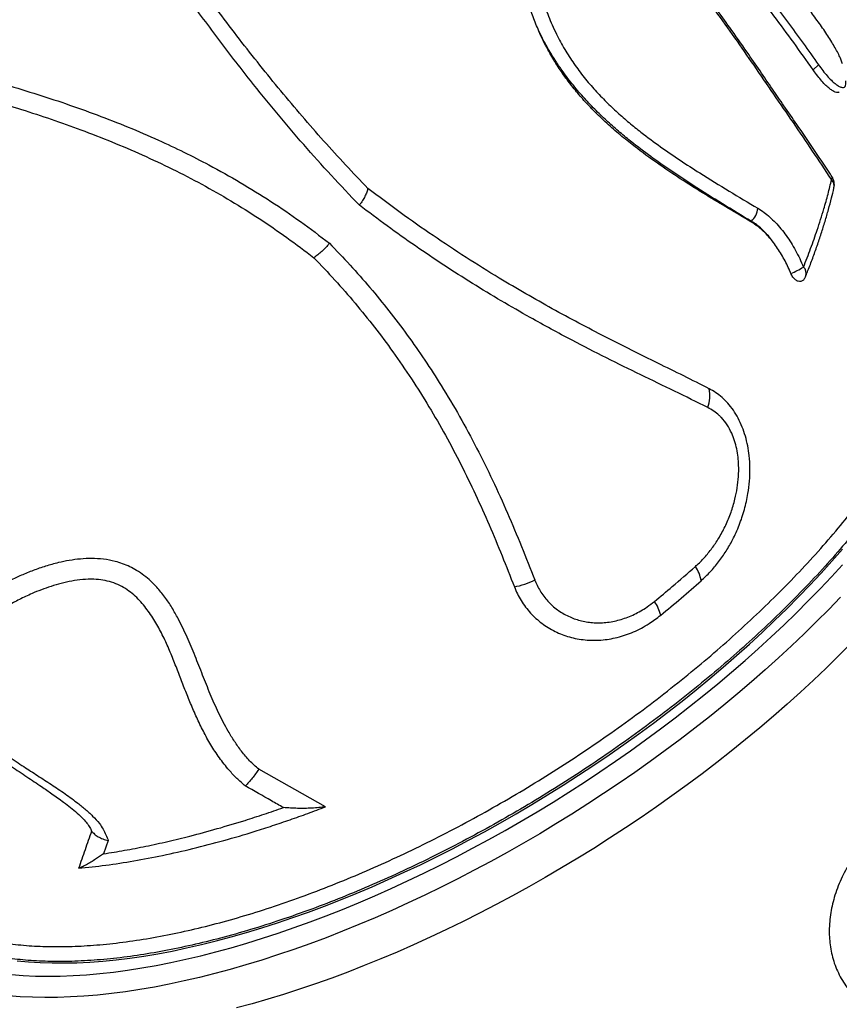
# Model space of a CAD drawing. Units: inches. Extents: x 225.4 to 237.5, y 94.3 to 114.8.
# Drawn here: x 234.8 to 235.3, y 100.3 to 100.9 of the extents above; entities that cross this region are included whole.
import ezdxf

# ---------------------------------------------------------------- set-up
doc = ezdxf.new("R2010")
doc.units = ezdxf.units.IN
doc.header["$MEASUREMENT"] = 0
doc.layers.get('0').update_dxf_attribs({"true_color": 0xc2ced6})

msp = doc.modelspace()

# ---------------------------------------------------------------- linework, layer by layer
at = {"lineweight": 25}
for p, q in [((235.31165, 100.91207), (235.30801, 100.90874)), ((235.26708, 100.80823), (235.26679, 100.80797)), ((234.98476, 100.41996), (234.94043, 100.44483)), ((234.84066, 100.39754), (234.83755, 100.38878))]:
    msp.add_line(p, q, dxfattribs=at)
at = {"lineweight": 25, "flags": 128}
for points in [[(234.78026, 100.31787), (234.78777, 100.31715), (234.79548, 100.31665), (234.80341, 100.31639), (234.81154, 100.31635), (234.81986, 100.31655), (234.82838, 100.31697), (234.83707, 100.31762), (234.84594, 100.3185), (234.85498, 100.31961), (234.86417, 100.32094), (234.87352, 100.3225), (234.88301, 100.32429), (234.89264, 100.3263), (234.90239, 100.32852), (234.91227, 100.33097), (234.92225, 100.33364), (234.93234, 100.33651), (234.94252, 100.33961), (234.95279, 100.34291), (234.96313, 100.34642), (234.97355, 100.35013), (234.98402, 100.35404), (234.99455, 100.35815), (235.00511, 100.36246), (235.01571, 100.36696), (235.02634, 100.37164), (235.03698, 100.37651), (235.04763, 100.38155), (235.05827, 100.38677), (235.06891, 100.39216), (235.07952, 100.39772), (235.09011, 100.40344), (235.10065, 100.40931), (235.11115, 100.41534), (235.1216, 100.42151), (235.13198, 100.42782), (235.14229, 100.43427), (235.15251, 100.44085), (235.16265, 100.44756), (235.17269, 100.45438), (235.18262, 100.46132), (235.19243, 100.46836), (235.20212, 100.47551), (235.21168, 100.48275), (235.2211, 100.49009), (235.23038, 100.4975), (235.23949, 100.505), (235.24845, 100.51256), (235.25723, 100.5202), (235.26583, 100.52788), (235.27425, 100.53563), (235.28248, 100.54341), (235.29051, 100.55124), (235.29833, 100.5591), (235.30594, 100.56698), (235.31333, 100.57488), (235.3205, 100.5828), (235.32744, 100.59072)], [(234.7766, 100.30863), (234.78436, 100.30804), (234.79234, 100.30768), (234.80051, 100.30754), (234.80889, 100.30764), (234.81746, 100.30797), (234.82621, 100.30853), (234.83514, 100.30931), (234.84424, 100.31033), (234.8535, 100.31157), (234.86292, 100.31303), (234.87249, 100.31473), (234.8822, 100.31664), (234.89204, 100.31878), (234.902, 100.32114), (234.91208, 100.32371), (234.92227, 100.32651), (234.93256, 100.32951), (234.94294, 100.33273), (234.9534, 100.33616), (234.96394, 100.33979), (234.97454, 100.34363), (234.9852, 100.34767), (234.99591, 100.3519), (235.00666, 100.35633), (235.01744, 100.36095), (235.02824, 100.36575), (235.03906, 100.37074), (235.04988, 100.3759), (235.06069, 100.38124), (235.0715, 100.38675), (235.08228, 100.39242), (235.09303, 100.39825), (235.10374, 100.40424), (235.11441, 100.41038), (235.12501, 100.41667), (235.13556, 100.42309), (235.14603, 100.42966), (235.15641, 100.43635), (235.16671, 100.44317), (235.17691, 100.4501), (235.187, 100.45715), (235.19698, 100.46431), (235.20683, 100.47157), (235.21655, 100.47893), (235.22613, 100.48638), (235.23556, 100.49391), (235.24484, 100.50152), (235.25396, 100.5092), (235.2629, 100.51694), (235.27167, 100.52475), (235.28026, 100.53261), (235.28865, 100.54051), (235.29685, 100.54846), (235.30484, 100.55644), (235.31262, 100.56445), (235.32018, 100.57247), (235.32752, 100.58052)], [(235.32616, 100.55893), (235.31836, 100.55082), (235.31034, 100.54273), (235.30211, 100.53467), (235.29368, 100.52665), (235.28506, 100.51868), (235.27625, 100.51075), (235.26726, 100.50288), (235.2581, 100.49508), (235.24877, 100.48735), (235.23929, 100.47969), (235.22965, 100.47211), (235.21987, 100.46462), (235.20995, 100.45722), (235.19991, 100.44993), (235.18975, 100.44273), (235.17947, 100.43565), (235.1691, 100.42869), (235.15862, 100.42185), (235.14807, 100.41514), (235.13743, 100.40856), (235.12672, 100.40212), (235.11595, 100.39582), (235.10513, 100.38967), (235.09427, 100.38367), (235.08337, 100.37783), (235.07244, 100.37216), (235.0615, 100.36665), (235.05054, 100.36131), (235.03959, 100.35615), (235.02864, 100.35117), (235.01771, 100.34638), (235.00681, 100.34177), (234.99594, 100.33735), (234.98511, 100.33313), (234.97433, 100.32911), (234.96362, 100.32528), (234.95297, 100.32167), (234.9424, 100.31826), (234.93192, 100.31506), (234.92153, 100.31207), (234.91124, 100.3093), (234.90106, 100.30674), (234.891, 100.30441), (234.88107, 100.3023), (234.87127, 100.30041), (234.86161, 100.29874), (234.8521, 100.2973), (234.84275, 100.29608), (234.83357, 100.2951), (234.82455, 100.29434), (234.81572, 100.29381), (234.80707, 100.29352), (234.79862, 100.29345), (234.79036, 100.29361), (234.78232, 100.294), (234.77448, 100.29462)], [(235.33285, 100.52806), (235.32483, 100.51997), (235.3166, 100.51191), (235.30817, 100.50389), (235.29955, 100.49592), (235.29074, 100.48799), (235.28175, 100.48012), (235.27259, 100.47232), (235.26326, 100.46459), (235.25378, 100.45693), (235.24414, 100.44935), (235.23436, 100.44186), (235.22444, 100.43446), (235.2144, 100.42717), (235.20424, 100.41997), (235.19397, 100.41289), (235.18359, 100.40593), (235.17312, 100.39909), (235.16256, 100.39238), (235.15192, 100.3858), (235.14121, 100.37936), (235.13045, 100.37306), (235.11962, 100.36691), (235.10876, 100.36091), (235.09786, 100.35507), (235.08693, 100.3494), (235.07599, 100.34389), (235.06503, 100.33855), (235.05408, 100.33339), (235.04313, 100.32841), (235.0322, 100.32362), (235.0213, 100.31901), (235.01043, 100.31459), (234.9996, 100.31037), (234.98883, 100.30635), (234.97811, 100.30252), (234.96746, 100.29891), (234.95689, 100.2955), (234.94641, 100.2923), (234.93602, 100.28931), (234.92573, 100.28654)]]:
    msp.add_lwpolyline(points, dxfattribs=at)
at = {"lineweight": 25}
for centre, radius, start, end in [((235.31858, 100.83713), 0.0021, 326.05343, 24.47225), ((235.3153, 100.83154), 0.00669, 348.75656, 41.37675), ((235.31212, 100.83251), 0.01, 346.91081, 33.25336), ((235.25697, 100.81871), 0.01456, 313.98115, 352.85986), ((235.27718, 100.81652), 0.04569, 290.59369, 302.35553), ((235.29783, 100.77372), 0.00566, 342.71961, 47.83802), ((235.29395, 100.77576), 0.01, 324.85189, 338.30998), ((235.21733, 100.69251), 0.02228, 339.66059, 12.18261), ((235.21227, 100.56662), 0.02175, 8.6398, 35.68527), ((235.10172, 100.61309), 0.04794, 279.85198, 296.99316), ((235.18081, 100.5407), 0.0269, 13.56643, 35.05111)]:
    msp.add_arc(centre, radius, start, end, dxfattribs=at)
for points, knots in [([(235.10436, 101.14463), (235.11491, 101.13502), (235.13075, 101.1206), (235.15133, 101.10066), (235.16659, 101.08546), (235.18164, 101.06999), (235.19649, 101.05426), (235.21112, 101.03825), (235.22836, 101.01879), (235.24802, 100.99567), (235.26986, 100.96857), (235.29116, 100.94079), (235.30482, 100.92165), (235.31165, 100.91207)], [0, 0, 0, 0, 0.139264, 0.208959, 0.278653, 0.348289, 0.417924, 0.487629, 0.557334, 0.667819, 0.778304, 0.889153, 1, 1, 1, 1]), ([(235.30801, 100.90874), (235.30374, 100.91478), (235.2952, 100.92684), (235.28204, 100.94459), (235.26864, 100.96208), (235.25499, 100.97929), (235.24111, 100.99621), (235.22701, 101.01286), (235.21267, 101.02924), (235.19526, 101.0485), (235.17464, 101.07042), (235.15057, 101.09475), (235.12601, 101.11847), (235.1092, 101.13374), (235.1008, 101.14137)], [0, 0, 0, 0, 0.069638, 0.139277, 0.209017, 0.278758, 0.348392, 0.418027, 0.487741, 0.557456, 0.667962, 0.778468, 0.889234, 1, 1, 1, 1]), ([(235.01283, 100.83012), (235.00788, 100.83528), (234.99798, 100.8456), (234.98343, 100.86159), (234.96911, 100.87795), (234.95504, 100.89467), (234.94122, 100.91172), (234.92761, 100.92908), (234.91419, 100.94674), (234.89984, 100.96612), (234.88459, 100.98726), (234.86834, 101.01013), (234.8521, 101.03316), (234.84097, 101.0484), (234.8354, 101.05601)], [0, 0, 0, 0, 0.076939, 0.153878, 0.230986, 0.308095, 0.38503, 0.461965, 0.539041, 0.616117, 0.712023, 0.807931, 0.903967, 1, 1, 1, 1]), ([(235.00716, 100.81901), (235.00091, 100.82555), (234.98841, 100.83863), (234.97017, 100.85906), (234.9523, 100.88006), (234.93329, 100.90355), (234.91314, 100.92971), (234.89194, 100.95865), (234.87095, 100.98825), (234.85016, 101.01832), (234.83587, 101.03825), (234.82872, 101.04821)], [0, 0, 0, 0, 0.096103, 0.192206, 0.288632, 0.385059, 0.506915, 0.630026, 0.753142, 0.876572, 1, 1, 1, 1]), ([(235.12616, 100.93447), (235.12487, 100.93757), (235.12229, 100.94375), (235.11906, 100.95362), (235.11638, 100.9639), (235.11438, 100.97446), (235.11311, 100.98486), (235.11257, 100.99496), (235.11275, 101.00462), (235.11356, 101.0129), (235.11482, 101.01982), (235.11633, 101.02552), (235.11826, 101.03068), (235.12056, 101.03508), (235.1232, 101.03868), (235.12615, 101.0415), (235.12946, 101.04358), (235.13316, 101.0448), (235.13639, 101.04529), (235.13847, 101.04508), (235.13912, 101.04502)], [0, 0, 0, 0, 0.063399, 0.126792, 0.195985, 0.265397, 0.334588, 0.403787, 0.473208, 0.54238, 0.593028, 0.643921, 0.694761, 0.745337, 0.791958, 0.83871, 0.885303, 0.932007, 0.978877, 1, 1, 1, 1]), ([(235.32048, 100.83799), (235.31984, 100.83896), (235.31577, 100.84517), (235.30806, 100.85662), (235.29806, 100.87125), (235.28903, 100.88436), (235.28088, 100.89622), (235.27276, 100.9081), (235.26333, 100.92178), (235.25356, 100.93571), (235.24391, 100.94909), (235.23557, 100.96029), (235.22803, 100.97008), (235.22107, 100.97883), (235.21459, 100.98669), (235.20847, 100.99384), (235.20269, 101.00033), (235.19725, 101.00621), (235.19211, 101.01151), (235.18719, 101.01635), (235.18228, 101.02094), (235.17757, 101.02509), (235.17306, 101.02881), (235.16892, 101.03197), (235.16495, 101.03477), (235.16113, 101.03721), (235.15743, 101.03932), (235.1537, 101.04117), (235.15019, 101.04264), (235.14668, 101.04379), (235.1434, 101.04453), (235.14085, 101.04494), (235.13943, 101.04497), (235.13912, 101.04498)], [0, 0, 0, 0, 0.012118, 0.077367, 0.144124, 0.196691, 0.242416, 0.292435, 0.344111, 0.411922, 0.465716, 0.512294, 0.554544, 0.592444, 0.627367, 0.660084, 0.690628, 0.718713, 0.745018, 0.769911, 0.793659, 0.818982, 0.840251, 0.860392, 0.879572, 0.897919, 0.915526, 0.932457, 0.950691, 0.965113, 0.980522, 0.995733, 1, 1, 1, 1]), ([(235.32032, 100.83595), (235.31191, 100.84854), (235.29929, 100.86743), (235.28192, 100.89254), (235.26908, 100.91141), (235.25626, 100.92993), (235.24338, 100.94796), (235.23188, 100.9633), (235.22187, 100.97604), (235.21347, 100.98627), (235.20489, 100.99617), (235.19615, 101.00561), (235.18825, 101.0135), (235.18126, 101.01992), (235.1752, 101.02505), (235.16906, 101.02969), (235.16369, 101.0332), (235.15917, 101.03567), (235.15546, 101.03738), (235.1518, 101.03867), (235.14844, 101.03944), (235.14544, 101.03974), (235.14274, 101.03966), (235.14016, 101.03918), (235.13774, 101.0383), (235.13551, 101.03704), (235.13346, 101.03542), (235.13158, 101.03343), (235.12978, 101.03097), (235.12812, 101.02802), (235.12661, 101.02453), (235.12534, 101.02068), (235.12419, 101.0161), (235.12326, 101.01077), (235.12262, 101.00458), (235.12235, 100.998), (235.12246, 100.99109), (235.12296, 100.98395), (235.12386, 100.97659), (235.12519, 100.96904), (235.12681, 100.96202), (235.1286, 100.95565), (235.13045, 100.94992), (235.13256, 100.94422), (235.13502, 100.93832), (235.13849, 100.93092), (235.14324, 100.92222), (235.14942, 100.91265), (235.1562, 100.9036), (235.16339, 100.89519), (235.17078, 100.88749), (235.1783, 100.88037), (235.186, 100.87367), (235.19551, 100.86601), (235.2068, 100.85762), (235.21983, 100.84869), (235.23505, 100.83888), (235.25236, 100.82822), (235.26506, 100.82067), (235.27141, 100.8169)], [0, 0, 0, 0, 0.0730488, 0.1096096, 0.1461754, 0.1809735, 0.2157721, 0.2505611, 0.2717, 0.2928798, 0.3140467, 0.3351738, 0.3562683, 0.3702425, 0.3842135, 0.3984833, 0.4127461, 0.4214507, 0.4301536, 0.4390843, 0.4480129, 0.4552276, 0.4624418, 0.4698714, 0.4773009, 0.4845444, 0.4917883, 0.4992375, 0.5066873, 0.515302, 0.5239179, 0.5327661, 0.5416153, 0.5529713, 0.5643286, 0.5760528, 0.5877775, 0.5995186, 0.6112597, 0.623366, 0.6354723, 0.644567, 0.6536617, 0.6629182, 0.672175, 0.6827408, 0.7002615, 0.7177889, 0.7360298, 0.7542774, 0.7717755, 0.789277, 0.8069878, 0.8247006, 0.8537508, 0.8828229, 0.9118884, 0.9559424, 1, 1, 1, 1]), ([(235.32746, 100.91267), (235.32723, 100.91345), (235.32676, 100.91501), (235.32544, 100.91802), (235.3237, 100.92142), (235.32158, 100.92518), (235.31913, 100.92917), (235.31645, 100.93331), (235.31361, 100.93748), (235.31064, 100.94166), (235.3076, 100.94576), (235.30564, 100.94825), (235.30466, 100.94949)], [0, 0, 0, 0, 0.098363, 0.1967249, 0.2950903, 0.3934567, 0.491798, 0.5901437, 0.6890239, 0.7879115, 0.8939509, 1, 1, 1, 1]), ([(235.26679, 100.80797), (235.26188, 100.81087), (235.25206, 100.81666), (235.23703, 100.82568), (235.22188, 100.83517), (235.20666, 100.84532), (235.19347, 100.85485), (235.18236, 100.86356), (235.17336, 100.87122), (235.16456, 100.87946), (235.1566, 100.88777), (235.14952, 100.89608), (235.14329, 100.90426), (235.13744, 100.91294), (235.13273, 100.921), (235.12899, 100.92821), (235.1271, 100.93238), (235.12616, 100.93447)], [0, 0, 0, 0, 0.100218, 0.200554, 0.300855, 0.401041, 0.501132, 0.561738, 0.622436, 0.68307, 0.743588, 0.792173, 0.840908, 0.889585, 0.938091, 0.969046, 1, 1, 1, 1]), ([(235.26708, 100.80823), (235.26708, 100.80823), (235.26077, 100.81204), (235.24802, 100.81977), (235.23068, 100.83062), (235.21532, 100.84067), (235.20207, 100.84986), (235.19058, 100.85848), (235.18088, 100.86634), (235.17295, 100.87325), (235.16513, 100.88063), (235.15742, 100.88861), (235.14992, 100.89722), (235.14348, 100.90556), (235.13809, 100.91335), (235.13366, 100.92041), (235.12965, 100.92745), (235.12728, 100.93222), (235.12616, 100.93447)], [0, 0, 0, 0, 0, 0.130669, 0.261327, 0.3491, 0.436892, 0.524622, 0.578312, 0.631998, 0.686203, 0.740399, 0.795903, 0.85139, 0.889605, 0.927859, 0.96606, 1, 1, 1, 1]), ([(235.32535, 100.89422), (235.32519, 100.89406), (235.32475, 100.89361), (235.32353, 100.89365), (235.32176, 100.8943), (235.31962, 100.89568), (235.3172, 100.89773), (235.31456, 100.90041), (235.31178, 100.90365), (235.30957, 100.90654), (235.30832, 100.9083), (235.30801, 100.90874)], [0, 0, 0, 0, 0.071743, 0.197352, 0.322967, 0.448587, 0.574923, 0.70127, 0.829269, 0.957279, 1, 1, 1, 1]), ([(235.31165, 100.91207), (235.3126, 100.91075), (235.31452, 100.9081), (235.31738, 100.90465), (235.32014, 100.90173), (235.32269, 100.89945), (235.32495, 100.89788), (235.32685, 100.89704), (235.32832, 100.89694), (235.32935, 100.89759), (235.3299, 100.89899), (235.32977, 100.90058), (235.32971, 100.90138)], [0, 0, 0, 0, 0.099691, 0.199374, 0.29913, 0.398877, 0.497331, 0.595779, 0.692798, 0.789816, 0.894907, 1, 1, 1, 1]), ([(234.74878, 100.90587), (234.75592, 100.90382), (234.7702, 100.89971), (234.79144, 100.89325), (234.8125, 100.88638), (234.83331, 100.87893), (234.85384, 100.87088), (234.87302, 100.86262), (234.89088, 100.8542), (234.90903, 100.84493), (234.92831, 100.83415), (234.94858, 100.82161), (234.96832, 100.80821), (234.98097, 100.79857), (234.98729, 100.79374)], [0, 0, 0, 0, 0.082347, 0.164697, 0.247033, 0.329801, 0.412587, 0.495348, 0.565849, 0.636414, 0.727008, 0.817601, 0.908799, 1, 1, 1, 1]), ([(234.743, 100.89457), (234.74971, 100.89261), (234.76314, 100.88869), (234.78312, 100.88255), (234.80291, 100.87604), (234.82293, 100.86892), (234.84308, 100.86107), (234.86335, 100.85241), (234.88324, 100.84304), (234.90284, 100.83288), (234.92206, 100.82193), (234.9409, 100.81013), (234.95926, 100.7976), (234.97104, 100.78861), (234.97692, 100.78411)], [0, 0, 0, 0, 0.07893, 0.157858, 0.236901, 0.315942, 0.400352, 0.48476, 0.56956, 0.654358, 0.740509, 0.82666, 0.91333, 1, 1, 1, 1]), ([(235.30163, 100.77792), (235.30325, 100.78207), (235.3065, 100.79037), (235.31103, 100.80326), (235.31484, 100.81525), (235.31799, 100.82639), (235.31954, 100.83276), (235.32032, 100.83595)], [0, 0, 0, 0, 0.204318, 0.408989, 0.650994, 0.825386, 1, 1, 1, 1]), ([(235.01283, 100.83012), (235.01261, 100.82931), (235.01217, 100.82766), (235.01092, 100.8249), (235.00927, 100.822), (235.00792, 100.82003), (235.00718, 100.81903), (235.00716, 100.81901)], [0, 0, 0, 0, 0.244677, 0.497817, 0.742061, 0.994694, 1, 1, 1, 1]), ([(235.23911, 100.69721), (235.23349, 100.70005), (235.22226, 100.70573), (235.20506, 100.71415), (235.18771, 100.72274), (235.17023, 100.73156), (235.15268, 100.74071), (235.13509, 100.75022), (235.11749, 100.76016), (235.09839, 100.77144), (235.07784, 100.78423), (235.05593, 100.79873), (235.0342, 100.81395), (235.01996, 100.82473), (235.01283, 100.83012)], [0, 0, 0, 0, 0.07643, 0.152861, 0.229372, 0.305881, 0.38232, 0.458758, 0.535345, 0.611932, 0.708772, 0.805611, 0.902806, 1, 1, 1, 1]), ([(235.30321, 100.77205), (235.30368, 100.77321), (235.30528, 100.77719), (235.30779, 100.78387), (235.31074, 100.79209), (235.31346, 100.8002), (235.31597, 100.8082), (235.31825, 100.81607), (235.32023, 100.82343), (235.32133, 100.8281), (235.32184, 100.83023)], [0, 0, 0, 0, 0.056943, 0.19448, 0.332116, 0.469839, 0.607639, 0.745505, 0.883423, 1, 1, 1, 1]), ([(235.23822, 100.68476), (235.2309, 100.68838), (235.21624, 100.69562), (235.19374, 100.70639), (235.17105, 100.71757), (235.14655, 100.73011), (235.12324, 100.74275), (235.10121, 100.75544), (235.08211, 100.76701), (235.06311, 100.77914), (235.04426, 100.79185), (235.02556, 100.80509), (235.01329, 100.81437), (235.00716, 100.81901)], [0, 0, 0, 0, 0.097108, 0.194217, 0.291495, 0.38877, 0.50708, 0.588991, 0.670914, 0.752824, 0.835211, 0.917612, 1, 1, 1, 1]), ([(235.27141, 100.8169), (235.27277, 100.81603), (235.27546, 100.81433), (235.27934, 100.81114), (235.28311, 100.80751), (235.28676, 100.80339), (235.29022, 100.79888), (235.29342, 100.79408), (235.2964, 100.78899), (235.29917, 100.78361), (235.30081, 100.77982), (235.30163, 100.77792)], [0, 0, 0, 0, 0.112431, 0.221671, 0.330915, 0.444002, 0.557097, 0.666273, 0.775457, 0.887724, 1, 1, 1, 1]), ([(235.28243, 100.79324), (235.2814, 100.79457), (235.27934, 100.79725), (235.27569, 100.80114), (235.27153, 100.8049), (235.26838, 100.80694), (235.26679, 100.80797)], [0, 0, 0, 0, 0.217124, 0.436138, 0.715845, 1, 1, 1, 1]), ([(235.28243, 100.79324), (235.28155, 100.79446), (235.27978, 100.7969), (235.2769, 100.80022), (235.27384, 100.80325), (235.27056, 100.806), (235.26826, 100.80747), (235.26708, 100.80823)], [0, 0, 0, 0, 0.193877, 0.387742, 0.587716, 0.78768, 1, 1, 1, 1]), ([(234.6897, 100.37562), (234.68977, 100.37549), (234.69147, 100.37231), (234.69585, 100.36674), (234.70292, 100.35902), (234.71113, 100.35221), (234.72027, 100.34622), (234.73032, 100.34107), (234.74142, 100.33666), (234.75358, 100.33304), (234.76678, 100.33024), (234.78074, 100.32833), (234.79539, 100.32728), (234.81064, 100.32708), (234.82675, 100.32771), (234.84371, 100.32921), (234.86146, 100.33159), (234.87961, 100.33481), (234.8981, 100.33883), (234.91685, 100.3436), (234.93616, 100.3492), (234.95599, 100.35565), (234.97628, 100.36294), (234.99659, 100.37092), (235.01684, 100.37954), (235.03697, 100.38874), (235.0573, 100.39868), (235.07777, 100.40935), (235.09832, 100.42073), (235.11849, 100.43258), (235.13821, 100.44483), (235.15745, 100.45743), (235.17651, 100.47059), (235.19533, 100.48428), (235.21381, 100.49846), (235.23157, 100.51283), (235.24855, 100.52734), (235.26473, 100.54192), (235.28037, 100.55681), (235.2954, 100.57197), (235.30974, 100.58737), (235.32308, 100.60265), (235.3354, 100.61777), (235.3467, 100.63268), (235.35716, 100.64763), (235.36671, 100.66256), (235.37529, 100.67743), (235.38272, 100.6919), (235.38899, 100.70593), (235.39413, 100.71949), (235.39823, 100.73282), (235.40122, 100.74583), (235.40308, 100.75849), (235.40372, 100.77031), (235.40334, 100.78134), (235.40224, 100.78806), (235.40169, 100.79142)], [0, 0, 0, 0, 0.000818, 0.019968, 0.039135, 0.058286, 0.076896, 0.09552, 0.11413, 0.133281, 0.152448, 0.171598, 0.190207, 0.20883, 0.227439, 0.246588, 0.265753, 0.284903, 0.303509, 0.32213, 0.340737, 0.359884, 0.379046, 0.398193, 0.416799, 0.435418, 0.454024, 0.47317, 0.492331, 0.511477, 0.530082, 0.548702, 0.567307, 0.586453, 0.605615, 0.62476, 0.643367, 0.661987, 0.680594, 0.69974, 0.718903, 0.73805, 0.756657, 0.775279, 0.793886, 0.813034, 0.832198, 0.851346, 0.869954, 0.888577, 0.907185, 0.926334, 0.945499, 0.964648, 0.982299, 1, 1, 1, 1]), ([(234.98729, 100.79374), (234.98727, 100.79372), (234.98651, 100.79277), (234.98489, 100.79089), (234.98231, 100.78832), (234.97961, 100.78597), (234.97783, 100.78474), (234.97692, 100.78411)], [0, 0, 0, 0, 0.005637, 0.249331, 0.501359, 0.746428, 1, 1, 1, 1]), ([(234.98729, 100.79374), (234.9919, 100.78895), (235.00111, 100.77938), (235.01426, 100.76439), (235.02694, 100.7489), (235.03905, 100.73286), (235.05061, 100.71632), (235.06223, 100.69836), (235.07375, 100.67892), (235.08506, 100.65797), (235.09564, 100.63657), (235.10547, 100.61476), (235.11473, 100.59264), (235.12056, 100.57779), (235.12348, 100.57037)], [0, 0, 0, 0, 0.075712, 0.151444, 0.227153, 0.303661, 0.380193, 0.456704, 0.546846, 0.637022, 0.727174, 0.818104, 0.909054, 1, 1, 1, 1]), ([(235.29325, 100.77374), (235.29286, 100.77467), (235.29183, 100.77711), (235.28999, 100.78096), (235.28768, 100.78525), (235.28518, 100.78938), (235.28335, 100.79195), (235.28243, 100.79324)], [0, 0, 0, 0, 0.130514, 0.345351, 0.560175, 0.780095, 1, 1, 1, 1]), ([(234.97692, 100.78411), (234.98162, 100.77922), (234.99103, 100.76943), (235.00442, 100.75405), (235.01727, 100.73816), (235.02976, 100.7214), (235.04183, 100.7038), (235.05345, 100.68532), (235.06436, 100.66638), (235.07463, 100.64695), (235.08426, 100.62709), (235.09331, 100.60688), (235.10183, 100.58643), (235.10722, 100.57272), (235.10992, 100.56586)], [0, 0, 0, 0, 0.079037, 0.158074, 0.237517, 0.316961, 0.401455, 0.485949, 0.570874, 0.655802, 0.741747, 0.827695, 0.913846, 1, 1, 1, 1]), ([(235.30204, 100.77007), (235.30189, 100.7698), (235.30137, 100.76892), (235.29999, 100.7683), (235.29815, 100.76833), (235.29625, 100.76936), (235.29449, 100.77119), (235.29366, 100.77289), (235.29325, 100.77374)], [0, 0, 0, 0, 0.081246, 0.265967, 0.449839, 0.633207, 0.816606, 1, 1, 1, 1]), ([(235.41205, 100.76599), (235.41195, 100.76262), (235.41175, 100.75585), (235.41038, 100.74523), (235.40823, 100.73424), (235.40522, 100.72289), (235.40118, 100.71061), (235.39596, 100.6974), (235.38943, 100.68326), (235.38176, 100.6687), (235.37294, 100.65375), (235.36298, 100.63846), (235.35208, 100.62316), (235.34032, 100.6079), (235.32776, 100.59274), (235.3142, 100.57742), (235.29965, 100.562), (235.28413, 100.54653), (235.26799, 100.53134), (235.2513, 100.51649), (235.23413, 100.50201), (235.21621, 100.48767), (235.19757, 100.47352), (235.17825, 100.45961), (235.15869, 100.44625), (235.13895, 100.43349), (235.11911, 100.42132), (235.09885, 100.40956), (235.07821, 100.39827), (235.05728, 100.3875), (235.03649, 100.37748), (235.01593, 100.36823), (234.99566, 100.35976), (234.97534, 100.35191), (234.95504, 100.34476), (234.93484, 100.33833), (234.91518, 100.33278), (234.89612, 100.32809), (234.8777, 100.32426), (234.85961, 100.32121), (234.84194, 100.319), (234.82476, 100.31764), (234.80844, 100.31718), (234.79302, 100.31759), (234.77853, 100.31883), (234.76471, 100.32092), (234.75166, 100.3239), (234.73943, 100.32777), (234.72829, 100.33245), (234.71826, 100.33791), (234.70932, 100.34408), (234.70134, 100.35108), (234.69437, 100.35892), (234.68846, 100.36757), (234.68381, 100.3769), (234.68072, 100.38508), (234.67962, 100.39035), (234.67925, 100.39211)], [0, 0, 0, 0, 0.015766, 0.03155, 0.047334, 0.063265, 0.079195, 0.097532, 0.115884, 0.134222, 0.153092, 0.171978, 0.190848, 0.209185, 0.227537, 0.245875, 0.264745, 0.283631, 0.302501, 0.320838, 0.33919, 0.357527, 0.376398, 0.395283, 0.414153, 0.432491, 0.450842, 0.469179, 0.488049, 0.506935, 0.525805, 0.544142, 0.562493, 0.58083, 0.5997, 0.618585, 0.637455, 0.655792, 0.674144, 0.692481, 0.711351, 0.730236, 0.749106, 0.767443, 0.785794, 0.804132, 0.823001, 0.841887, 0.860757, 0.879094, 0.897446, 0.915783, 0.934654, 0.953539, 0.972409, 0.990747, 1, 1, 1, 1]), ([(235.23378, 100.56989), (235.23583, 100.57183), (235.23995, 100.57571), (235.24544, 100.58233), (235.25039, 100.58942), (235.25504, 100.59754), (235.2592, 100.60672), (235.26262, 100.61699), (235.26481, 100.62681), (235.26593, 100.63601), (235.26624, 100.64445), (235.26579, 100.65228), (235.26472, 100.6594), (235.2632, 100.66578), (235.26112, 100.67191), (235.25844, 100.67768), (235.25523, 100.68299), (235.25161, 100.68762), (235.24767, 100.69149), (235.24354, 100.69473), (235.24059, 100.69638), (235.23911, 100.69721)], [0, 0, 0, 0, 0.058521, 0.117295, 0.176089, 0.234637, 0.306241, 0.378058, 0.449619, 0.504823, 0.560158, 0.615298, 0.658927, 0.702667, 0.746253, 0.790155, 0.83423, 0.878117, 0.918687, 0.959401, 1, 1, 1, 1]), ([(235.22994, 100.57931), (235.23036, 100.57969), (235.2327, 100.5818), (235.23672, 100.58597), (235.24164, 100.59214), (235.2462, 100.59907), (235.25027, 100.60676), (235.25373, 100.61519), (235.25621, 100.62346), (235.25781, 100.63141), (235.25865, 100.63895), (235.25876, 100.64579), (235.25831, 100.65193), (235.25744, 100.65735), (235.25605, 100.66269), (235.254, 100.66812), (235.25111, 100.67338), (235.24814, 100.67717), (235.24511, 100.68017), (235.24217, 100.68258), (235.23954, 100.68404), (235.23822, 100.68476)], [0, 0, 0, 0, 0.014255, 0.079278, 0.144459, 0.209502, 0.282757, 0.356206, 0.429429, 0.489509, 0.549726, 0.609723, 0.651923, 0.696604, 0.741418, 0.786024, 0.840055, 0.894076, 0.913278, 0.956629, 1, 1, 1, 1]), ([(234.94043, 100.44483), (234.93835, 100.4467), (234.93419, 100.45043), (234.92894, 100.45671), (234.92429, 100.46327), (234.91913, 100.47176), (234.91371, 100.48223), (234.90823, 100.49472), (234.90322, 100.50732), (234.89829, 100.51995), (234.89306, 100.5325), (234.88793, 100.54321), (234.88297, 100.55207), (234.87834, 100.55908), (234.87359, 100.56497), (234.86887, 100.56974), (234.86442, 100.57349), (234.85978, 100.57666), (234.85502, 100.57921), (234.85026, 100.5812), (234.84445, 100.58301), (234.83755, 100.58428), (234.82977, 100.58475), (234.82215, 100.58439), (234.81477, 100.58342), (234.80704, 100.58181), (234.79904, 100.57958), (234.79085, 100.57673), (234.78304, 100.57351), (234.77431, 100.5694), (234.76486, 100.56434), (234.75503, 100.55823), (234.74611, 100.55177), (234.73898, 100.54574), (234.73338, 100.54024), (234.72907, 100.53531), (234.72541, 100.53018), (234.72264, 100.52512), (234.72074, 100.52015), (234.71966, 100.51529), (234.7194, 100.51052), (234.71991, 100.50591), (234.72102, 100.50152), (234.72278, 100.49702), (234.72529, 100.49245), (234.72744, 100.4891), (234.72888, 100.48731), (234.7291, 100.48704)], [0, 0, 0, 0, 0.020884, 0.041879, 0.062955, 0.08395, 0.120986, 0.158057, 0.195204, 0.232375, 0.269502, 0.306576, 0.328804, 0.351046, 0.373225, 0.387861, 0.402524, 0.417135, 0.429491, 0.441884, 0.454235, 0.472745, 0.491271, 0.50912, 0.527039, 0.544924, 0.567068, 0.589285, 0.611535, 0.633722, 0.667608, 0.701616, 0.735632, 0.769529, 0.792732, 0.815991, 0.839225, 0.862393, 0.881655, 0.900948, 0.920178, 0.935552, 0.950967, 0.966326, 0.981726, 0.997184, 1, 1, 1, 1]), ([(235.20283, 100.55615), (235.20679, 100.55942), (235.21603, 100.56706), (235.22488, 100.57485), (235.22994, 100.57931)], [0, 0, 0, 0, 0.427728, 1, 1, 1, 1]), ([(234.93154, 100.43378), (234.92964, 100.43543), (234.92585, 100.43874), (234.92001, 100.44495), (234.91419, 100.4524), (234.90854, 100.46108), (234.90362, 100.47004), (234.89925, 100.47917), (234.89528, 100.4884), (234.8915, 100.4977), (234.88787, 100.50709), (234.88425, 100.51656), (234.8804, 100.52598), (234.87607, 100.53525), (234.87102, 100.54425), (234.86605, 100.55142), (234.86148, 100.55681), (234.85765, 100.56057), (234.8533, 100.56397), (234.8484, 100.56683), (234.84296, 100.56902), (234.83714, 100.57036), (234.83067, 100.57097), (234.82371, 100.57076), (234.81644, 100.56976), (234.80944, 100.56818), (234.80271, 100.56621), (234.79627, 100.56392), (234.78922, 100.56103), (234.78169, 100.55749), (234.77382, 100.55327), (234.76645, 100.5488), (234.75957, 100.54413), (234.75319, 100.5393), (234.74736, 100.53429), (234.74215, 100.52907), (234.7375, 100.52348), (234.73405, 100.51813), (234.73173, 100.51304), (234.7304, 100.50845), (234.72994, 100.50411), (234.73022, 100.5001), (234.73099, 100.49651), (234.73232, 100.49285), (234.73425, 100.48917), (234.73667, 100.48551), (234.73977, 100.48162), (234.74356, 100.47755), (234.74801, 100.47335), (234.75429, 100.46798), (234.76257, 100.46159), (234.7729, 100.45435), (234.78298, 100.44767), (234.79267, 100.44141), (234.80187, 100.43547), (234.81095, 100.42938), (234.81875, 100.42374), (234.82526, 100.41858), (234.8304, 100.41389), (234.8345, 100.40939), (234.83734, 100.40515), (234.83923, 100.40135), (234.84018, 100.39881), (234.84066, 100.39754)], [0, 0, 0, 0, 0.014973, 0.029942, 0.051717, 0.073535, 0.09546, 0.117474, 0.139498, 0.161412, 0.183669, 0.206031, 0.228377, 0.250622, 0.272751, 0.294853, 0.305771, 0.316704, 0.327589, 0.338677, 0.349754, 0.360978, 0.372216, 0.386316, 0.400506, 0.414667, 0.428741, 0.442838, 0.456923, 0.476872, 0.496869, 0.516876, 0.53684, 0.556767, 0.576739, 0.596698, 0.616607, 0.638215, 0.652674, 0.667156, 0.681579, 0.691482, 0.701411, 0.7113, 0.721026, 0.730792, 0.74053, 0.752615, 0.764738, 0.776849, 0.800714, 0.824634, 0.848554, 0.869225, 0.889909, 0.910567, 0.931202, 0.94475, 0.958312, 0.971788, 0.981151, 0.990579, 1, 1, 1, 1]), ([(235.12348, 100.57037), (235.12356, 100.57017), (235.12416, 100.56865), (235.12543, 100.56588), (235.12756, 100.56219), (235.13004, 100.55871), (235.13285, 100.55549), (235.13593, 100.55259), (235.13929, 100.54999), (235.14292, 100.54771), (235.14672, 100.54581), (235.15059, 100.54432), (235.15454, 100.5432), (235.15862, 100.54242), (235.16288, 100.54199), (235.16726, 100.54194), (235.17177, 100.54229), (235.1763, 100.54304), (235.18081, 100.54418), (235.18524, 100.5457), (235.18958, 100.54759), (235.19382, 100.54983), (235.1983, 100.55262), (235.20121, 100.55489), (235.20283, 100.55615)], [0, 0, 0, 0, 0.006882, 0.051931, 0.096979, 0.143443, 0.189906, 0.235451, 0.280995, 0.327985, 0.374976, 0.418643, 0.46231, 0.507165, 0.552022, 0.599129, 0.646238, 0.694653, 0.743069, 0.791243, 0.839419, 0.88872, 0.938025, 1, 1, 1, 1]), ([(235.20696, 100.54701), (235.21152, 100.55078), (235.22067, 100.55833), (235.22941, 100.56603), (235.23378, 100.56989)], [0, 0, 0, 0, 0.499508, 1, 1, 1, 1]), ([(235.10992, 100.56586), (235.11058, 100.56428), (235.11191, 100.56113), (235.11442, 100.55665), (235.11732, 100.55239), (235.12061, 100.54843), (235.12422, 100.54484), (235.12813, 100.54159), (235.13238, 100.5387), (235.13689, 100.53621), (235.14159, 100.53416), (235.14648, 100.53253), (235.15156, 100.53134), (235.15678, 100.53059), (235.16207, 100.53031), (235.16742, 100.53049), (235.17281, 100.53113), (235.17823, 100.53225), (235.18361, 100.53383), (235.18895, 100.53589), (235.19417, 100.5384), (235.20032, 100.54193), (235.20442, 100.54507), (235.20696, 100.54701)], [0, 0, 0, 0, 0.044587, 0.089174, 0.135058, 0.180942, 0.22553, 0.270117, 0.315993, 0.36187, 0.406587, 0.451304, 0.497274, 0.543245, 0.588824, 0.634405, 0.681199, 0.727995, 0.775665, 0.823337, 0.872203, 0.92107, 1, 1, 1, 1]), ([(234.72909, 100.48703), (234.72924, 100.48683), (234.73026, 100.48542), (234.7324, 100.48287), (234.73553, 100.47938), (234.73906, 100.47582), (234.74293, 100.47217), (234.74723, 100.46839), (234.75189, 100.46455), (234.757, 100.46058), (234.76269, 100.45636), (234.76926, 100.4517), (234.77734, 100.44613), (234.78658, 100.43995), (234.79553, 100.43397), (234.80231, 100.42935), (234.80579, 100.42685), (234.80703, 100.42595)], [0, 0, 0, 0, 0.008267, 0.055995, 0.10524, 0.155208, 0.21149, 0.26902, 0.329469, 0.393794, 0.463518, 0.54134, 0.634018, 0.755671, 0.871917, 0.954059, 1, 1, 1, 1]), ([(234.94043, 100.44483), (234.93975, 100.44384), (234.93839, 100.44181), (234.93616, 100.43891), (234.93386, 100.43618), (234.93233, 100.43456), (234.93156, 100.43379), (234.93154, 100.43378)], [0, 0, 0, 0, 0.244271, 0.496901, 0.742071, 0.995631, 1, 1, 1, 1]), ([(234.95678, 100.41945), (234.95416, 100.42093), (234.94575, 100.42569), (234.93733, 100.43048), (234.93154, 100.43378)], [0, 0, 0, 0, 0.311626, 1, 1, 1, 1]), ([(234.80698, 100.42595), (234.80836, 100.42498), (234.81132, 100.42289), (234.8157, 100.41951), (234.82011, 100.41584), (234.82375, 100.41235), (234.82657, 100.40911), (234.82848, 100.4064), (234.82925, 100.40463), (234.82958, 100.40386)], [0, 0, 0, 0, 0.151401, 0.325369, 0.499392, 0.672762, 0.791293, 0.909542, 1, 1, 1, 1]), ([(234.82096, 100.37915), (234.82694, 100.37978), (234.83891, 100.38105), (234.85755, 100.38395), (234.87681, 100.38761), (234.89671, 100.39212), (234.91718, 100.39747), (234.93487, 100.40268), (234.94958, 100.4074), (234.96124, 100.41134), (234.97296, 100.41551), (234.98082, 100.41847), (234.98476, 100.41996)], [0, 0, 0, 0, 0.119525, 0.239142, 0.358667, 0.481665, 0.604763, 0.727761, 0.795685, 0.86361, 0.931805, 1, 1, 1, 1]), ([(234.83755, 100.38878), (234.84217, 100.38951), (234.8514, 100.39098), (234.86562, 100.39373), (234.88008, 100.39688), (234.89585, 100.40072), (234.91293, 100.40534), (234.92937, 100.41029), (234.94401, 100.41501), (234.95252, 100.41797), (234.95678, 100.41945)], [0, 0, 0, 0, 0.1229, 0.2458, 0.369522, 0.493243, 0.643544, 0.794218, 0.897049, 1, 1, 1, 1]), ([(234.98476, 100.41996), (234.98327, 100.41976), (234.9803, 100.41935), (234.97567, 100.41902), (234.97094, 100.41886), (234.96463, 100.4189), (234.9599, 100.41917), (234.95679, 100.41945), (234.95678, 100.41945)], [0, 0, 0, 0, 0.164826, 0.329724, 0.499098, 0.668497, 0.99889, 1, 1, 1, 1]), ([(234.82958, 100.40386), (234.82814, 100.39964), (234.82527, 100.39119), (234.8224, 100.38317), (234.82096, 100.37915)], [0, 0, 0, 0, 0.49983, 1, 1, 1, 1]), ([(234.82958, 100.40386), (234.83019, 100.40318), (234.83143, 100.40179), (234.83399, 100.40003), (234.83705, 100.39855), (234.83941, 100.39783), (234.84065, 100.39754), (234.84066, 100.39754)], [0, 0, 0, 0, 0.23673, 0.480857, 0.734727, 0.997314, 1, 1, 1, 1]), ([(235.34946, 100.4031), (235.34802, 100.40175), (235.34514, 100.39906), (235.34102, 100.39453), (235.33709, 100.38966), (235.33345, 100.38447), (235.33015, 100.37906), (235.32719, 100.3734), (235.3246, 100.36748), (235.32248, 100.3615), (235.32085, 100.35558), (235.31967, 100.34973), (235.31893, 100.34379), (235.31866, 100.33796), (235.31885, 100.33233), (235.31946, 100.32688), (235.32051, 100.32151), (235.32205, 100.31618), (235.32408, 100.31099), (235.32664, 100.30594), (235.32968, 100.30115), (235.3321, 100.29827), (235.33331, 100.29683)], [0, 0, 0, 0, 0.05083, 0.101657, 0.153899, 0.206137, 0.257002, 0.307866, 0.360386, 0.412904, 0.460954, 0.509002, 0.558569, 0.608135, 0.654265, 0.700394, 0.747905, 0.795415, 0.845656, 0.895896, 0.947948, 1, 1, 1, 1]), ([(234.83755, 100.38878), (234.83754, 100.38877), (234.83574, 100.38747), (234.83287, 100.38551), (234.82914, 100.38317), (234.82617, 100.38148), (234.82337, 100.38006), (234.82177, 100.37945), (234.82096, 100.37915)], [0, 0, 0, 0, 0.000972, 0.278984, 0.457348, 0.635694, 0.817889, 1, 1, 1, 1])]:
    msp.add_open_spline(points, degree=3, knots=knots, dxfattribs=at)

doc.saveas('drawing.dxf')
